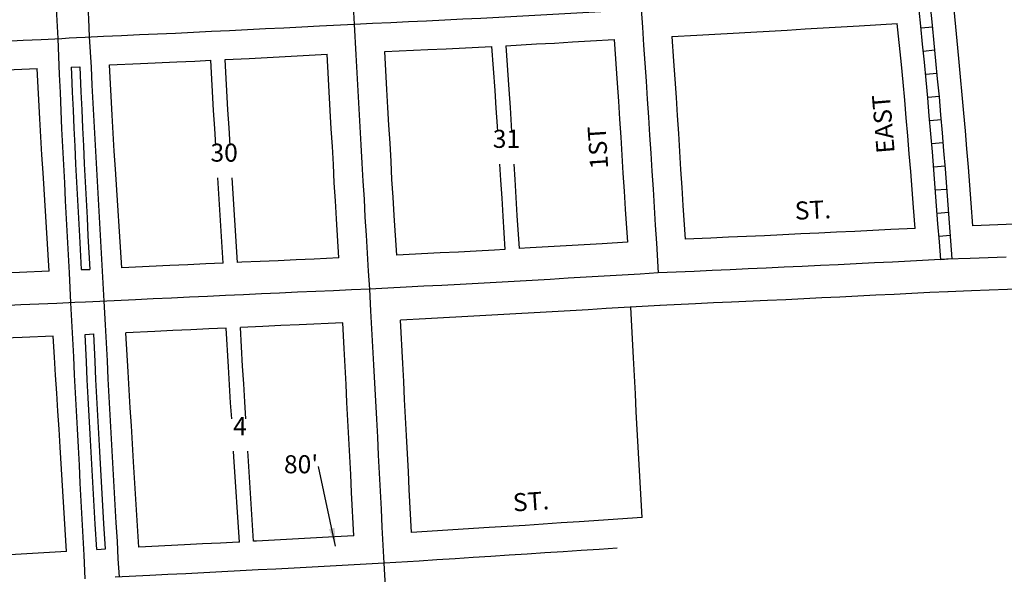
# Model space of a CAD drawing. Extents: x 2224761 to 2239522, y 15652003 to 15663434.
# Drawn here: x 2234882 to 2236245, y 15654777 to 15655545 of the extents above; entities that cross this region are included whole.
import ezdxf
from ezdxf.enums import TextEntityAlignment as Align

# ---------------------------------------------------------------- set-up
doc = ezdxf.new("R2010")
doc.units = 0
doc.header["$MEASUREMENT"] = 0
for name, color, linetype in [('L18', 7, 'CONTINUOUS'), ('L23', 7, 'CONTINUOUS'), ('L3', 7, 'CONTINUOUS'), ('L4', 7, 'CONTINUOUS'), ('L5', 7, 'CONTINUOUS'), ('L9', 7, 'CONTINUOUS')]:
    doc.layers.add(name, color=color, linetype=linetype)
doc.styles.add('STYLE-FONT002', font='font002.shx')
doc.dimstyles.get("Standard").update_dxf_attribs({"dimtxt": 0.18, "dimasz": 0.18, "dimexe": 0.18, "dimexo": 0.0625, "dimgap": 0.09, "dimtad": 0, "dimtih": 1, "dimtoh": 1, "dimdec": 4, "dimzin": 0, "dimtxsty": 'STANDARD', "dimcen": 0.09, "dimazin": 3, "dimtfac": 1, "dimtdec": 4, "dimtofl": 0, "dimtmove": 0, "dimatfit": 3, "dimtolj": 1, "dimtzin": 0})

msp = doc.modelspace()

# ---------------------------------------------------------------- linework, layer by layer
at = {"layer": 'L18', "color": 7, "linetype": 'CONTINUOUS', "flags": 128}
for points in [[(2236201.7, 15655259.3), (2236199.4, 15655290.7), (2236197.5, 15655315.6), (2236195.6, 15655340.8), (2236193.5, 15655365.9), (2236191.4, 15655390.8), (2236189.3, 15655415.7), (2236187.2, 15655440.8), (2236184.9, 15655465.9), (2236182.5, 15655491), (2236179.9, 15655515.9), (2236169.9, 15655622.6)], [(2235785.1, 15655521.8), (2235819.6, 15655523.7), (2235844.6, 15655525.1), (2235869.7, 15655526.4), (2235894.5, 15655527.8), (2235919.5, 15655529.2), (2235944.6, 15655530.6), (2235969.6, 15655532.1), (2235994.4, 15655533.5), (2236019.5, 15655535), (2236044.5, 15655536.5), (2236097, 15655539.6)], [(2236121.7, 15655255.9), (2236119.6, 15655284.8), (2236117.7, 15655309.7), (2236115.9, 15655334.5), (2236113.8, 15655359.2), (2236111.7, 15655384.1), (2236109.6, 15655409), (2236107.5, 15655433.7), (2236105.2, 15655458.4), (2236102.9, 15655483.1), (2236097, 15655539.6)], [(2235554.8, 15655509), (2235597.3, 15655511.4), (2235622.4, 15655512.7), (2235647.2, 15655514.1), (2235672.2, 15655515.5), (2235704.8, 15655517.4)], [(2235704.8, 15655517.4), (2235709.3, 15655457), (2235710.9, 15655432.3), (2235712.5, 15655407.3), (2235714.1, 15655382.4), (2235715.6, 15655357.4), (2235717.2, 15655332.5), (2235718.8, 15655307.5), (2235720.4, 15655282.6), (2235723.3, 15655236.6)], [(2235785.1, 15655521.8), (2235787.2, 15655487.5), (2235789.1, 15655462.6), (2235790.7, 15655437.4), (2235792.3, 15655412.4), (2235793.9, 15655387.5), (2235795.5, 15655362.5), (2235797.1, 15655337.6), (2235798.7, 15655312.6), (2235800.3, 15655287.7), (2235803.2, 15655240.8)], [(2235166.4, 15655489.7), (2235199.3, 15655491.4), (2235224.3, 15655492.7), (2235249.3, 15655493.9), (2235307.6, 15655497)], [(2235323.8, 15655214.9), (2235320.4, 15655269.2), (2235319, 15655294.2), (2235317.4, 15655319.1), (2235316.1, 15655344.3), (2235314.7, 15655369.1), (2235313.1, 15655394), (2235311.8, 15655419.2), (2235307.6, 15655497)], [(2235387.5, 15655500.9), (2235447.1, 15655503.7), (2235472.2, 15655504.8), (2235535.2, 15655507.9)], [(2235403.8, 15655218.8), (2235400.2, 15655273.9), (2235398.9, 15655298.9), (2235397.3, 15655323.8), (2235396, 15655348.6), (2235394.6, 15655373.7), (2235393, 15655398.7), (2235391.7, 15655423.5), (2235390.3, 15655448.5), (2235387.5, 15655500.9)], [(2235535.2, 15655507.9), (2235539.7, 15655447.1), (2235541.3, 15655422.3), (2235542.9, 15655397.4), (2235543.3, 15655389.9)], [(2235554.8, 15655509), (2235559.3, 15655448.2), (2235560.9, 15655423.5), (2235562.5, 15655398.5), (2235563, 15655389.9)], [(2235006, 15655482.4), (2235049.1, 15655484.3), (2235099.2, 15655486.6), (2235124.3, 15655487.7), (2235146.5, 15655488.8)], [(2235023, 15655201), (2235014.2, 15655338), (2235012.6, 15655362.8), (2235011.3, 15655387.8), (2235009.7, 15655412.7), (2235006, 15655482.4)], [(2235153.1, 15655370.8), (2235151.8, 15655394.4), (2235150.2, 15655419.3), (2235146.5, 15655488.8)], [(2235173, 15655370.8), (2235171.7, 15655395.3), (2235170.1, 15655420.2), (2235166.4, 15655489.7)], [(2234764.6, 15655470.6), (2234813.3, 15655472.9), (2234838.3, 15655474.1), (2234863.3, 15655475.3), (2234905.7, 15655477.4)], [(2234922.7, 15655196.5), (2234914, 15655333), (2234912.4, 15655357.7), (2234911.1, 15655382.7), (2234909.5, 15655407.6), (2234905.7, 15655477.4)], [(2234953, 15655479.4), (2234965, 15655479.9)], [(2234953, 15655479.4), (2234953.4, 15655469.6), (2234954.5, 15655444.6), (2234955.6, 15655419.7), (2234956.7, 15655394.7), (2234958, 15655369.8), (2234959.1, 15655344.8), (2234960.5, 15655319.8), (2234961.6, 15655294.9), (2234962.9, 15655270), (2234964.3, 15655245), (2234966.7, 15655198.9)], [(2234965, 15655479.9), (2234966.5, 15655445.2), (2234967.6, 15655420.2), (2234968.7, 15655395.3), (2234970, 15655370.4), (2234971.1, 15655345.4), (2234972.5, 15655320.4), (2234973.6, 15655295.4), (2234974.9, 15655270.6), (2234976.2, 15655245.6), (2234978.8, 15655198.7)], [(2235546.2, 15655344.9), (2235547.6, 15655322.6), (2235549.2, 15655297.6), (2235550.8, 15655272.6), (2235553.8, 15655226.7)], [(2235565.9, 15655344.9), (2235567.2, 15655323.7), (2235568.8, 15655298.7), (2235570.4, 15655273.8), (2235573.3, 15655227.8)], [(2235163.5, 15655207.7), (2235155.9, 15655325.8)], [(2235183.3, 15655208.6), (2235175.9, 15655325.8)], [(2236424.4, 15655269.3), (2236395.8, 15655268.4), (2236370.4, 15655267.1), (2236345.3, 15655265.8), (2236320.6, 15655264.6), (2236295.7, 15655263.3), (2236270.8, 15655262.2), (2236201.7, 15655259.3)], [(2236121.7, 15655255.9), (2236088.2, 15655254.2), (2236063.2, 15655252.9), (2236038.1, 15655251.7), (2236013.1, 15655250.5), (2235988.4, 15655249.3), (2235963.4, 15655248.1), (2235938.4, 15655246.9), (2235913.4, 15655245.7), (2235863.4, 15655243.5), (2235838.7, 15655242.4), (2235803.2, 15655240.8)], [(2235723.3, 15655236.6), (2235688.6, 15655234.6), (2235663.6, 15655233.1), (2235638.5, 15655231.6), (2235613.8, 15655230.1), (2235588.8, 15655228.7), (2235573.3, 15655227.8)], [(2235553.8, 15655226.7), (2235539.1, 15655225.8), (2235514.1, 15655224.5), (2235489.2, 15655223.1), (2235464.2, 15655221.8), (2235403.8, 15655218.8)], [(2235323.8, 15655214.9), (2235289.6, 15655213.3), (2235264.6, 15655212.2), (2235239.6, 15655211.1), (2235214.5, 15655210), (2235189.5, 15655208.9), (2235183.3, 15655208.6)], [(2234922.7, 15655196.5), (2234881.3, 15655194.7), (2234856.2, 15655193.6), (2234831.2, 15655192.5), (2234806.2, 15655191.4), (2234781.7, 15655190.4)], [(2234966.7, 15655198.9), (2234978.8, 15655198.7)], [(2235163.5, 15655207.7), (2235139.6, 15655206.6), (2235114.6, 15655205.4), (2235089.5, 15655204.2), (2235023, 15655201)], [(2236453.7, 15655180.2), (2236438.4, 15655179.7), (2236399.6, 15655178.5), (2236375, 15655177.2), (2236350, 15655175.9), (2236325.1, 15655174.7), (2236300, 15655173.4), (2236274.8, 15655172.3), (2236249.7, 15655171.2), (2236224.5, 15655170.2), (2236199.8, 15655169.3), (2236167, 15655168)], [(2236167.4, 15655168), (2236142.4, 15655166.8), (2236117.5, 15655165.6), (2236092.7, 15655164.3), (2236067.6, 15655163.1), (2236042.6, 15655161.8), (2236017.6, 15655160.6), (2235992.7, 15655159.4), (2235967.7, 15655158.2), (2235942.6, 15655157), (2235917.6, 15655155.8), (2235867.5, 15655153.6), (2235842.7, 15655152.5), (2235817.7, 15655151.3), (2235768.1, 15655149.1)], [(2235768.7, 15655149.2), (2235743.7, 15655147.7), (2235719, 15655146.2), (2235693.9, 15655144.7), (2235668.9, 15655143.2), (2235643.9, 15655141.8), (2235619.1, 15655140.3), (2235594, 15655138.8), (2235569, 15655137.4), (2235544.1, 15655136), (2235519, 15655134.6), (2235493.9, 15655133.3), (2235468.8, 15655131.9), (2235443.8, 15655130.7), (2235408.9, 15655128.9)], [(2235743.7, 15654855.2), (2235735.7, 15655001.8), (2235734.4, 15655026.7), (2235733.1, 15655051.5), (2235732, 15655076.5), (2235728.2, 15655146.8)], [(2235424.5, 15654834.3), (2235421.3, 15654894), (2235420, 15654919), (2235418.6, 15654943.7), (2235417.5, 15654968.7), (2235416.2, 15654993.8), (2235414.8, 15655018.8), (2235413.5, 15655043.8), (2235412.1, 15655068.7), (2235408.9, 15655128.9)], [(2235167.8, 15655117.8), (2235143.8, 15655116.7), (2235118.8, 15655115.5), (2235093.8, 15655114.3), (2235068.8, 15655113.1), (2235028.7, 15655111.2)], [(2235175.3, 15654991.8), (2235173.8, 15655014.3), (2235172.2, 15655039.3), (2235170.7, 15655064), (2235167.8, 15655117.8)], [(2235329, 15655125), (2235268.6, 15655122.3), (2235243.5, 15655121.2), (2235218.6, 15655120.1), (2235187.5, 15655118.7)], [(2235195.1, 15654991.8), (2235193.6, 15655015.4), (2235192, 15655040.3), (2235190.4, 15655065.1), (2235187.5, 15655118.7)], [(2235344.6, 15654829.8), (2235341.4, 15654889.7), (2235340.1, 15654914.7), (2235338.7, 15654939.8), (2235337.6, 15654964.8), (2235336.3, 15654989.6), (2235334.9, 15655014.5), (2235333.6, 15655039.5), (2235332.3, 15655064.4), (2235330.9, 15655089.4), (2235329, 15655125)], [(2234928.2, 15655106.7), (2234885.2, 15655104.8), (2234860.2, 15655103.7), (2234835.1, 15655102.6), (2234810.1, 15655101.5), (2234787.3, 15655100.5)], [(2234946.7, 15654808.4), (2234937.5, 15654952.7), (2234936.2, 15654977.6), (2234934.6, 15655002.8), (2234933, 15655027.7), (2234931.4, 15655052.5), (2234930, 15655077.4), (2234928.2, 15655106.7)], [(2234972.2, 15655109), (2234984.2, 15655109.7)], [(2234988.6, 15654811), (2234986.3, 15654846), (2234985, 15654871), (2234983.4, 15654895.9), (2234980.7, 15654946), (2234979.4, 15654970.9), (2234976.7, 15655020.9), (2234975.3, 15655045.9), (2234974.2, 15655070.9), (2234972.2, 15655109)], [(2235000.6, 15654811.8), (2234998.3, 15654846.7), (2234997, 15654871.7), (2234995.4, 15654896.6), (2234992.7, 15654946.6), (2234991.4, 15654971.6), (2234988.7, 15655021.5), (2234987.3, 15655046.5), (2234986.2, 15655071.5), (2234984.2, 15655109.7)], [(2235046.9, 15654814.2), (2235039.4, 15654932.4), (2235037.8, 15654957.2), (2235036.4, 15654982.1), (2235034.8, 15655007.3), (2235033.2, 15655032.2), (2235031.7, 15655057), (2235028.7, 15655111.2)], [(2235185.9, 15654821.3), (2235178.4, 15654939.5), (2235177.9, 15654947)], [(2235205.6, 15654822.3), (2235198.1, 15654940.5), (2235197.7, 15654947)], [(2235743.7, 15654855.2), (2235656.7, 15654849.4), (2235631.7, 15654847.7), (2235606.6, 15654846.1), (2235581.8, 15654844.4), (2235556.8, 15654842.8), (2235531.8, 15654841.2), (2235424.5, 15654834.3)], [(2235344.6, 15654829.8), (2235309.5, 15654827.9), (2235259.5, 15654825.2), (2235234.4, 15654823.9), (2235209.7, 15654822.5), (2235205.6, 15654822.3)], [(2235185.9, 15654821.3), (2235184.7, 15654821.2), (2235159.7, 15654819.9), (2235134.7, 15654818.6), (2235109.9, 15654817.4), (2235046.9, 15654814.2)], [(2234946.7, 15654808.4), (2234875.7, 15654803.9), (2234851, 15654802.3), (2234826, 15654800.8), (2234805.7, 15654799.6)], [(2234988.6, 15654811), (2235000.6, 15654811.8)]]:
    msp.add_lwpolyline(points, dxfattribs=at)
at = {"layer": 'L3', "color": 2, "linetype": 'CONTINUOUS', "flags": 128}
for points in [[(2235345.4, 15655538.9), (2235343.8, 15655563.9), (2235342.5, 15655588.8), (2235340.9, 15655613.8), (2235339.5, 15655638.8), (2235337.9, 15655663.7), (2235336.6, 15655688.7), (2235335, 15655713.6), (2235333.7, 15655738.6), (2235332.3, 15655763.6), (2235331, 15655788.5), (2235329.4, 15655813.5), (2235328, 15655838.4), (2235326.7, 15655863.4), (2235325.4, 15655888.3), (2235323, 15655929.1)], [(2234978.5, 15655521.2), (2234977.4, 15655546.2), (2234976.1, 15655571.2), (2234975, 15655596.2), (2234973.9, 15655621.1), (2234972.8, 15655646.1), (2234971.5, 15655671.1), (2234970.4, 15655696.1), (2234969.3, 15655721.1), (2234967.9, 15655746), (2234966.9, 15655771), (2234965.5, 15655796), (2234964.4, 15655821), (2234963.1, 15655845.9), (2234962, 15655870.9), (2234959.9, 15655911.8)], [(2235345.4, 15655538.9), (2235370.4, 15655540.1), (2235395.5, 15655541.3), (2235420.2, 15655542.5), (2235445.2, 15655543.6), (2235470.3, 15655544.8), (2235495.3, 15655546), (2235520.3, 15655547.3), (2235545.1, 15655548.6), (2235570.1, 15655549.9), (2235595.1, 15655551.3), (2235620.2, 15655552.7), (2235645, 15655554.1), (2235670, 15655555.5), (2235695, 15655556.9), (2235742.6, 15655559.6)], [(2235742.6, 15655559.6), (2235744.2, 15655534.6), (2235745.8, 15655509.7), (2235747.3, 15655484.7), (2235749.2, 15655459.8), (2235750.8, 15655434.8), (2235752.4, 15655409.9), (2235754, 15655384.9), (2235755.6, 15655360), (2235757.1, 15655335.1), (2235758.8, 15655310.1), (2235760.3, 15655285.1), (2235761.9, 15655260.2), (2235763.5, 15655235.2), (2235766.1, 15655194.1)], [(2234972.5, 15655521), (2234997.6, 15655522.1), (2235022.6, 15655523.2), (2235047.4, 15655524.3), (2235072.4, 15655525.4), (2235097.4, 15655526.5), (2235122.4, 15655527.7), (2235147.5, 15655528.9), (2235172.2, 15655530.1), (2235197.2, 15655531.3), (2235222.3, 15655532.6), (2235247.3, 15655533.9), (2235272.3, 15655535.2), (2235297.1, 15655536.5), (2235345.4, 15655538.9)], [(2235366.4, 15655171.7), (2235364.8, 15655196.7), (2235363.5, 15655221.6), (2235361.9, 15655246.6), (2235360.3, 15655271.6), (2235359, 15655296.5), (2235357.4, 15655321.5), (2235356, 15655346.4), (2235354.7, 15655371.4), (2235353.1, 15655396.4), (2235351.7, 15655421.3), (2235350.4, 15655446.3), (2235349, 15655471.3), (2235347.7, 15655496.2), (2235345.4, 15655538.9)], [(2234561.6, 15655501.7), (2234586.7, 15655502.8), (2234611.7, 15655503.9), (2234636.5, 15655504.9), (2234661.5, 15655506), (2234686.5, 15655507.1), (2234711.5, 15655508.2), (2234736.6, 15655509.3), (2234761.6, 15655510.5), (2234786.4, 15655511.7), (2234811.4, 15655512.8), (2234836.4, 15655514.1), (2234861.4, 15655515.3), (2234886.5, 15655516.5), (2234911.2, 15655517.7), (2234940.2, 15655519.1)], [(2234940.2, 15655519.1), (2234950.3, 15655519.8), (2234960.3, 15655520.4), (2234972.5, 15655521)], [(2234998.8, 15655154.8), (2234997.5, 15655179.8), (2234995.9, 15655204.8), (2234994.5, 15655229.7), (2234993.2, 15655254.7), (2234991.6, 15655279.7), (2234990.3, 15655304.6), (2234988.9, 15655329.6), (2234987.6, 15655354.5), (2234986.2, 15655379.5), (2234984.9, 15655404.5), (2234983.5, 15655429.4), (2234982.2, 15655454.4), (2234980.9, 15655479.3), (2234978.5, 15655521.3)], [(2236165.2, 15655213), (2236140.2, 15655211.8), (2236115.2, 15655210.5), (2236090.4, 15655209.2), (2236065.4, 15655208), (2236040.4, 15655206.8), (2236015.3, 15655205.5), (2235990.6, 15655204.3), (2235965.5, 15655203.1), (2235940.5, 15655201.9), (2235915.5, 15655200.8), (2235890.5, 15655199.6), (2235865.5, 15655198.5), (2235840.7, 15655197.4), (2235815.6, 15655196.3), (2235766.1, 15655194.1)], [(2236247.8, 15655216.2), (2236222.8, 15655215.2), (2236198, 15655214.2), (2236165.2, 15655213)], [(2235766.1, 15655194.1), (2235741.1, 15655192.6), (2235716.3, 15655191.1), (2235691.3, 15655189.7), (2235666.2, 15655188.2), (2235641.2, 15655186.7), (2235616.4, 15655185.2), (2235591.4, 15655183.8), (2235566.4, 15655182.3), (2235541.6, 15655180.9), (2235516.6, 15655179.5), (2235491.5, 15655178.2), (2235466.5, 15655176.9), (2235441.5, 15655175.6), (2235416.7, 15655174.3), (2235391.7, 15655173), (2235366.4, 15655171.7)], [(2235366.4, 15655171.7), (2235341.4, 15655170.6), (2235316.4, 15655169.5), (2235291.6, 15655168.4), (2235266.6, 15655167.3), (2235241.5, 15655166.2), (2235216.5, 15655165.1), (2235191.5, 15655163.9), (2235166.5, 15655162.8), (2235141.7, 15655161.6), (2235116.7, 15655160.4), (2235091.7, 15655159.2), (2235066.6, 15655158.1), (2235041.9, 15655156.9), (2234992.8, 15655154.5)], [(2235386.5, 15654792), (2235385.1, 15654816.9), (2235383.8, 15654841.9), (2235382.7, 15654866.9), (2235381.4, 15654891.8), (2235380, 15654916.8), (2235378.7, 15654941.8), (2235377.6, 15654966.7), (2235376.2, 15654991.7), (2235374.9, 15655016.7), (2235373.5, 15655041.6), (2235372.2, 15655066.6), (2235370.9, 15655091.6), (2235369.5, 15655116.5), (2235368.2, 15655141.5), (2235366.4, 15655171.7)], [(2235019.8, 15654772.9), (2235018.2, 15654797.8), (2235016.9, 15654822.7), (2235015.3, 15654847.7), (2235014, 15654872.7), (2235012.4, 15654897.6), (2235011, 15654922.6), (2235009.7, 15654947.5), (2235008.3, 15654972.5), (2235007, 15654997.5), (2235005.7, 15655022.4), (2235004.3, 15655047.4), (2235003.2, 15655072.3), (2235001.9, 15655097.3), (2235000.5, 15655122.3), (2234998.8, 15655154.8)], [(2234958, 15655153), (2234933, 15655151.9), (2234908, 15655150.8), (2234883.2, 15655149.7), (2234858.2, 15655148.7), (2234833.2, 15655147.6), (2234808.1, 15655146.5), (2234783.1, 15655145.4), (2234758.1, 15655144.3), (2234733.3, 15655143.2), (2234708.3, 15655142.2), (2234683.3, 15655141.1), (2234658.3, 15655140.1), (2234633.2, 15655139), (2234608.2, 15655137.9), (2234583.2, 15655136.8)], [(2234992.8, 15655154.5), (2234982.8, 15655154.2), (2234972.8, 15655153.8), (2234958, 15655153)], [(2235709.1, 15654812.7), (2235684.1, 15654811.1), (2235659.3, 15654809.4), (2235634.3, 15654807.8), (2235609.2, 15654806.2), (2235584.5, 15654804.5), (2235559.4, 15654802.9), (2235534.4, 15654801.3), (2235509.6, 15654799.7), (2235484.6, 15654798.1), (2235459.6, 15654796.5), (2235434.8, 15654795), (2235386.5, 15654792)], [(2235386.5, 15654792), (2235361.5, 15654790.6), (2235336.4, 15654789.3), (2235311.6, 15654787.9), (2235286.6, 15654786.6), (2235261.6, 15654785.2), (2235236.6, 15654783.9), (2235211.8, 15654782.6), (2235186.8, 15654781.2), (2235161.7, 15654779.9), (2235136.7, 15654778.7), (2235111.9, 15654777.4), (2235086.9, 15654776.2), (2235061.9, 15654774.9), (2235013.8, 15654772.5)], [(2235406.8, 15654409.9), (2235405.4, 15654434.9), (2235403.8, 15654459.9), (2235402.5, 15654484.8), (2235400.9, 15654509.8), (2235399.5, 15654534.7), (2235398.2, 15654559.7), (2235396.9, 15654584.7), (2235395.5, 15654609.6), (2235394.2, 15654634.6), (2235393.1, 15654659.6), (2235391.7, 15654684.5), (2235390.6, 15654709.5), (2235389.3, 15654734.5), (2235388.2, 15654759.5), (2235386.5, 15654792)]]:
    msp.add_lwpolyline(points, dxfattribs=at)
at = {"layer": 'L4', "color": 3, "linetype": 'CONTINUOUS', "flags": 128}
for points in [[(2234913.6, 15655909.9), (2234915, 15655885), (2234916.3, 15655860), (2234917.7, 15655835), (2234919, 15655810.1), (2234920.4, 15655785.1), (2234921.7, 15655760.1), (2234923, 15655735.2), (2234924.4, 15655710.2), (2234925.7, 15655685.3), (2234927.1, 15655660.3), (2234928.4, 15655635.3), (2234929.5, 15655610.4), (2234930.8, 15655585.4), (2234932.2, 15655560.4), (2234934.3, 15655518.8)], [(2234934.3, 15655518.8), (2234935.4, 15655493.8), (2234936.4, 15655468.9), (2234937.5, 15655443.9), (2234938.6, 15655418.9), (2234939.7, 15655393.9), (2234941.1, 15655368.9), (2234942.2, 15655344), (2234943.5, 15655319), (2234944.6, 15655294), (2234945.9, 15655269), (2234947.3, 15655244.1), (2234948.6, 15655219.1), (2234950, 15655194.2), (2234952, 15655152.7)], [(2234952, 15655152.7), (2234953.4, 15655127.7), (2234954.7, 15655102.7), (2234956.1, 15655077.8), (2234957.2, 15655052.8), (2234958.5, 15655027.8), (2234959.8, 15655002.9), (2234961.2, 15654977.9), (2234962.5, 15654952.9), (2234963.9, 15654928), (2234965, 15654903), (2234966.3, 15654878), (2234967.7, 15654853.1), (2234969, 15654828.1), (2234970.3, 15654803.1), (2234972.1, 15654770.1)]]:
    msp.add_lwpolyline(points, dxfattribs=at)
at = {"layer": 'L5', "color": 1, "linetype": 'CONTINUOUS'}
for p, q in [((2236146.1, 15655534.7), (2236130, 15655533.2)), ((2236149.2, 15655502.7), (2236133.1, 15655501.1)), ((2236152.3, 15655470.6), (2236136.3, 15655469.1)), ((2236155.4, 15655438.5), (2236139.3, 15655437)), ((2236158.1, 15655406.3), (2236142, 15655405)), ((2236160.8, 15655374.2), (2236144.7, 15655372.9)), ((2236163.5, 15655342.1), (2236147.4, 15655340.8)), ((2236165.9, 15655309.9), (2236149.8, 15655308.7)), ((2236168.3, 15655277.8), (2236152.2, 15655276.6)), ((2236170.8, 15655245.8), (2236154.8, 15655244.4)), ((2236173.3, 15655213.6), (2236157.2, 15655212.4))]:
    msp.add_line(p, q, dxfattribs=at)
at = {"layer": 'L5', "color": 1, "linetype": 'CONTINUOUS', "flags": 128}
for points in [[(2236157.3, 15655212.4), (2236155.4, 15655237.2), (2236153.3, 15655262.2), (2236151.5, 15655287.2), (2236149.6, 15655312.1), (2236147.8, 15655337), (2236145.7, 15655361.8), (2236143.6, 15655386.8), (2236141.5, 15655411.7), (2236139.4, 15655436.5), (2236137.1, 15655461.4), (2236134.7, 15655486.2), (2236132.1, 15655511.1), (2236129.8, 15655536), (2236125.3, 15655580.9)], [(2236173.2, 15655213.6), (2236171.4, 15655238.5), (2236169.3, 15655263.4), (2236167.4, 15655288.4), (2236165.6, 15655313.3), (2236163.7, 15655338.2), (2236161.7, 15655363.2), (2236159.6, 15655388.1), (2236157.5, 15655413), (2236155.4, 15655438), (2236153, 15655462.9), (2236150.7, 15655487.8), (2236148.1, 15655512.7), (2236145.7, 15655537.6), (2236141.2, 15655582.5)]]:
    msp.add_lwpolyline(points, dxfattribs=at)

# ---------------------------------------------------------------- texts
at = {"layer": 'L18', "color": 7, "linetype": 'CONTINUOUS', "insert": (2235295, 15654925.8), "char_height": 25, "attachment_point": 6, "style": 'STYLE-FONT002'}
msp.add_mtext("80'", dxfattribs=at)
at = {"layer": 'L23', "color": 7, "linetype": 'CONTINUOUS', "style": 'STYLE-FONT002'}
for s, p in [('31', (2235555.8, 15655367.4)), ('30', (2235164.8, 15655348.3)), ('4', (2235186.7, 15654969.3))]:
    msp.add_text(s, height=25, dxfattribs=at).set_placement(p, align=Align.CENTER)
at = {"layer": 'L9', "color": 7, "linetype": 'CONTINUOUS', "style": 'STYLE-FONT002'}
for s, rotation, p in [('EAST', 94.796, (2236090.2, 15655401.5)), ('1ST', 93.6493, (2235694.9, 15655368.5)), ('ST.', 2.723, (2235980.8, 15655268.9)), ('ST.', 3.8095, (2235590.6, 15654865.1))]:
    msp.add_text(s, height=25, rotation=rotation, dxfattribs=at).set_placement(p, align=Align.CENTER)

# ---------------------------------------------------------------- leaders
at = {"layer": 'L18', "color": 7, "linetype": 'CONTINUOUS'}
msp.add_leader([(2235319.2, 15654815.7), (2235295.3, 15654925.8)], dimstyle='STANDARD', override={"dimtxt": 25, "dimasz": 25, "dimgap": 0, "dimtxsty": 'STYLE-FONT002'}, dxfattribs=at)

doc.saveas('drawing.dxf')
